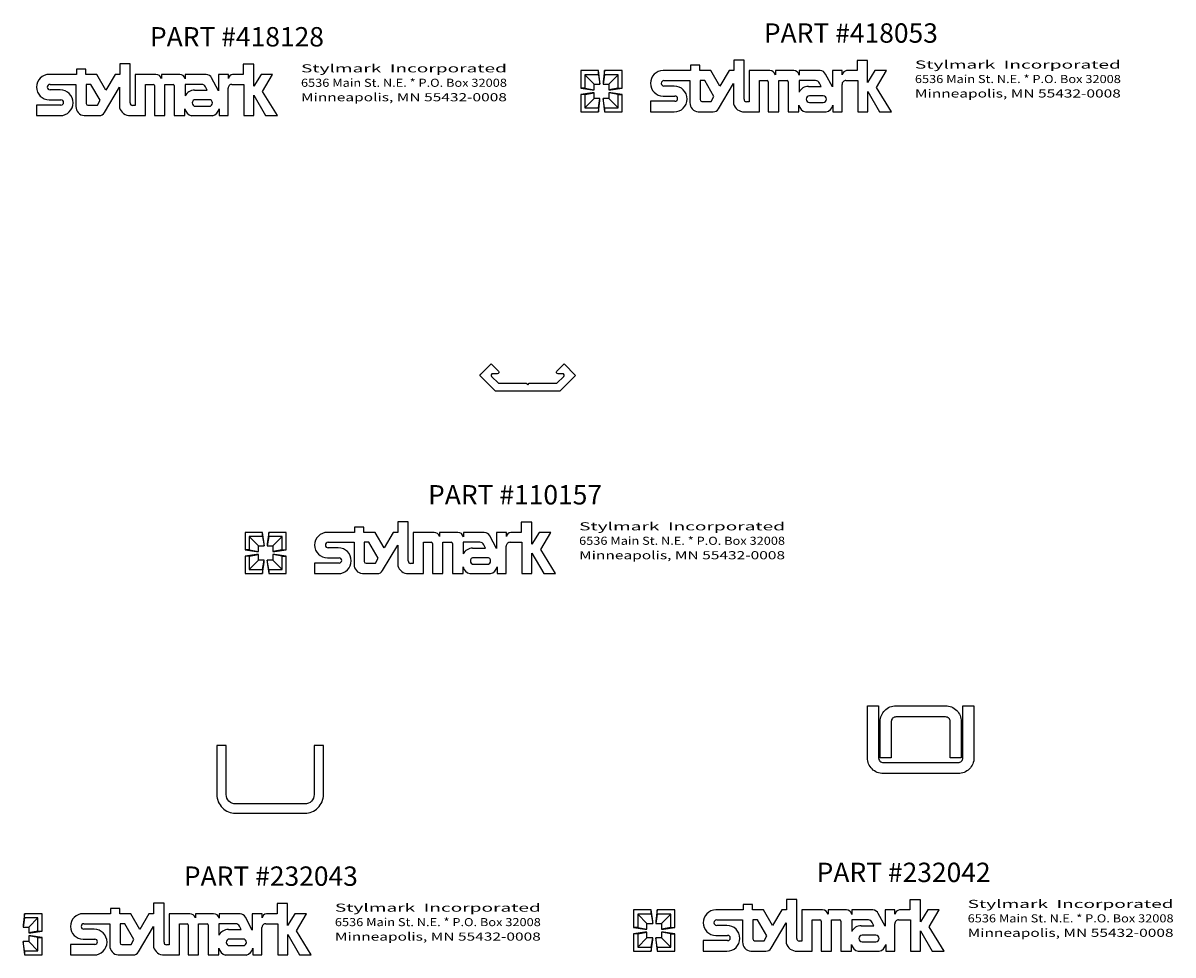
# Model space of a CAD drawing. Extents: x 0.4 to 24, y 0.6 to 17.1.
# Drawn here: x 16.6 to 24, y 0.7 to 6.7 of the extents above; entities that cross this region are included whole.
import ezdxf
from ezdxf.enums import TextEntityAlignment as Align

# ---------------------------------------------------------------- set-up
doc = ezdxf.new("R2010")
doc.units = 0
doc.header["$MEASUREMENT"] = 0
doc.layers.get('0').update_dxf_attribs({"linetype": 'CONTINUOUS'})
doc.layers.add('TEXT', color=3, linetype='CONTINUOUS')
doc.styles.add('ITALICC', font='italicc')
doc.styles.add('ROMANS', font='romans.shx')

msp = doc.modelspace()

# ---------------------------------------------------------------- linework, layer by layer
for points in [[(20.1765, 4.4257), (20.0753, 4.3245), (19.6589, 4.3245), (19.5648, 4.4186), (19.5577, 4.4257), (19.5648, 4.4327), (19.6319, 4.4999), (19.6783, 4.4536, -0.668179), (19.6712, 4.4365), (19.6417, 4.4365, 0.668179), (19.6346, 4.4194), (19.6796, 4.3745), (19.8571, 4.3745), (19.8671, 4.3645), (19.8771, 4.3745), (20.0546, 4.3745), (20.0995, 4.4194, 0.668179), (20.0924, 4.4365), (20.0629, 4.4365, -0.668179), (20.0558, 4.4536), (20.1022, 4.4999)], [(22.7473, 1.9575, -0.414214), (22.6453, 1.8555), (22.1618, 1.8555, -0.414214), (22.0598, 1.9575), (22.0598, 2.2935), (22.1318, 2.2935), (22.1318, 1.9575, 0.414214), (22.1618, 1.9275), (22.6453, 1.9275, 0.414214), (22.6753, 1.9575), (22.6753, 2.2935), (22.7473, 2.2935)], [(22.1417, 1.9575), (22.1417, 2.1915, -0.414214), (22.2437, 2.2935), (22.5635, 2.2935, -0.414214), (22.6655, 2.1915), (22.6655, 1.9575), (22.5935, 1.9575), (22.5935, 2.1915, 0.414214), (22.5635, 2.2215), (22.2437, 2.2215, 0.414214), (22.2137, 2.1915), (22.2137, 1.9575)], [(17.8616, 2.0373), (17.8616, 1.7198, 0.414214), (17.9816, 1.5998), (18.4291, 1.5998, 0.414214), (18.5491, 1.7198), (18.5491, 2.0373), (18.4891, 2.0373), (18.4891, 1.7198, -0.414214), (18.4291, 1.6598), (17.9816, 1.6598, -0.414214), (17.9216, 1.7198), (17.9216, 2.0373)]]:
    msp.add_lwpolyline(points, format="xyb", close=True)
at = {"layer": 'TEXT'}
for p, q in [((21.1967, 6.4608), (21.1967, 6.3928)), ((21.2635, 6.4608), (21.1967, 6.4608)), ((21.2635, 6.2087), (21.2635, 6.4608)), ((21.9928, 6.4582), (21.9928, 6.3928)), ((22.0611, 6.4582), (21.9928, 6.4582)), ((22.0611, 6.3169), (22.0611, 6.4582)), ((16.9553, 6.4029), (16.9553, 6.3685)), ((17.0154, 6.4029), (16.9553, 6.4029)), ((17.0154, 6.3685), (17.0154, 6.4029)), ((17.2347, 6.4365), (17.2347, 6.3685)), ((17.3015, 6.4365), (17.2347, 6.4365)), ((17.3015, 6.1844), (17.3015, 6.4365)), ((18.0308, 6.4339), (18.0308, 6.3685)), ((18.0992, 6.4339), (18.0308, 6.4339)), ((18.0992, 6.2926), (18.0992, 6.4339)), ((20.2103, 6.3928), (20.2103, 6.2795)), ((20.3235, 6.3928), (20.2103, 6.3928)), ((20.3335, 6.3195), (20.3235, 6.3928)), ((20.3235, 6.3661), (20.3235, 6.3928)), ((20.3635, 6.3928), (20.3535, 6.3195)), ((20.4767, 6.3928), (20.3635, 6.3928)), ((20.3635, 6.3661), (20.3635, 6.3928)), ((20.4767, 6.2795), (20.4767, 6.3928)), ((20.9173, 6.3928), (20.7416, 6.3928)), ((20.9173, 6.4272), (20.9173, 6.3928)), ((20.9774, 6.4272), (20.9173, 6.4272)), ((20.9774, 6.3928), (20.9774, 6.4272)), ((21.0492, 6.3928), (20.9774, 6.3928)), ((21.1078, 6.2919), (21.0492, 6.3928)), ((21.1665, 6.3928), (21.1078, 6.2919)), ((21.1967, 6.3928), (21.1665, 6.3928)), ((21.2958, 6.3928), (21.2958, 6.1919)), ((21.4298, 6.3928), (21.2958, 6.3928)), ((21.4656, 6.3928), (21.4656, 6.3656)), ((21.5839, 6.3928), (21.4656, 6.3928)), ((21.6197, 6.3928), (21.6197, 6.3644)), ((21.7545, 6.3928), (21.6197, 6.3928)), ((21.8334, 6.3928), (21.8334, 6.2876)), ((21.8973, 6.3928), (21.8334, 6.3928)), ((21.8973, 6.3652), (21.8973, 6.3928)), ((21.9928, 6.3928), (21.9253, 6.3928)), ((22.1082, 6.3928), (22.0611, 6.3169)), ((22.1832, 6.3928), (22.1082, 6.3928)), ((22.1187, 6.2829), (22.1832, 6.3928)), ((16.9553, 6.3685), (16.7796, 6.3685)), ((17.0872, 6.3685), (17.0154, 6.3685)), ((17.1458, 6.2676), (17.0872, 6.3685)), ((17.2046, 6.3685), (17.1458, 6.2676)), ((17.2347, 6.3685), (17.2046, 6.3685)), ((17.3338, 6.3685), (17.3338, 6.1676)), ((17.4678, 6.3685), (17.3338, 6.3685)), ((17.5036, 6.3685), (17.5036, 6.3413)), ((17.6219, 6.3685), (17.5036, 6.3685)), ((17.6577, 6.3685), (17.6577, 6.3402)), ((17.7925, 6.3685), (17.6577, 6.3685)), ((17.8715, 6.2633), (17.8277, 6.3455)), ((17.8715, 6.3685), (17.8715, 6.2633)), ((17.9354, 6.3685), (17.8715, 6.3685)), ((17.9354, 6.3409), (17.9354, 6.3685)), ((18.0308, 6.3685), (17.9633, 6.3685)), ((18.1463, 6.3685), (18.0992, 6.2926)), ((18.2212, 6.3685), (18.1463, 6.3685)), ((18.1567, 6.2586), (18.2212, 6.3685)), ((20.2369, 6.3661), (20.2969, 6.3062)), ((20.2369, 6.3661), (20.2369, 6.2795)), ((20.3235, 6.3661), (20.2369, 6.3661)), ((20.3235, 6.3661), (20.3335, 6.3062)), ((20.3335, 6.3062), (20.3335, 6.3195)), ((20.3635, 6.3661), (20.3535, 6.3062)), ((20.3535, 6.3195), (20.3535, 6.3062)), ((20.4501, 6.3661), (20.3635, 6.3661)), ((20.4501, 6.3661), (20.3901, 6.3062)), ((20.4501, 6.2795), (20.4501, 6.3661)), ((20.7468, 6.3285), (20.9137, 6.3285)), ((20.9137, 6.3285), (20.9137, 6.1861)), ((20.9798, 6.3285), (20.9798, 6.2054)), ((21.0101, 6.3285), (20.9798, 6.3285)), ((21.0694, 6.2264), (21.0101, 6.3285)), ((21.0982, 6.1463), (21.1955, 6.3106)), ((21.1955, 6.3106), (21.1955, 6.1778)), ((21.3626, 6.3285), (21.4124, 6.3285)), ((21.3626, 6.1263), (21.3626, 6.3285)), ((21.42, 6.3209), (21.42, 6.1263)), ((21.4871, 6.3285), (21.5412, 6.3285)), ((21.4871, 6.1263), (21.4871, 6.3285)), ((21.5487, 6.3209), (21.5487, 6.1263)), ((21.6182, 6.3285), (21.6182, 6.2534)), ((21.7255, 6.3285), (21.6182, 6.3285)), ((21.7613, 6.2912), (21.751, 6.3125)), ((21.8334, 6.2876), (21.7897, 6.3698)), ((21.9206, 6.3285), (21.9973, 6.3285)), ((21.9973, 6.3285), (21.9973, 6.1263)), ((16.7848, 6.3042), (16.9517, 6.3042)), ((16.8504, 6.2684), (16.7848, 6.2684)), ((16.9517, 6.3042), (16.9517, 6.1618)), ((17.0178, 6.3042), (17.0178, 6.1811)), ((17.0482, 6.3042), (17.0178, 6.3042)), ((17.1075, 6.2021), (17.0482, 6.3042)), ((17.1362, 6.122), (17.2335, 6.2863)), ((17.2335, 6.2863), (17.2335, 6.1536)), ((17.4006, 6.3042), (17.4505, 6.3042)), ((17.4006, 6.102), (17.4006, 6.3042)), ((17.458, 6.2966), (17.458, 6.102)), ((17.5251, 6.3042), (17.5792, 6.3042)), ((17.5251, 6.102), (17.5251, 6.3042)), ((17.5868, 6.2966), (17.5868, 6.102)), ((17.6563, 6.3042), (17.6563, 6.2291)), ((17.7635, 6.3042), (17.6563, 6.3042)), ((17.717, 6.2669), (17.7993, 6.2669)), ((17.7993, 6.2669), (17.789, 6.2882)), ((17.9338, 6.102), (17.9338, 6.2793)), ((17.9587, 6.3042), (18.0353, 6.3042)), ((18.0353, 6.3042), (18.0353, 6.102)), ((18.2522, 6.102), (18.1567, 6.2586)), ((20.2103, 6.2795), (20.2835, 6.2695)), ((20.2369, 6.2795), (20.2103, 6.2795)), ((20.2835, 6.2496), (20.2103, 6.2396)), ((20.2103, 6.2396), (20.2103, 6.1263)), ((20.2369, 6.2396), (20.2103, 6.2396)), ((20.2369, 6.2795), (20.2969, 6.2695)), ((20.2369, 6.2396), (20.2969, 6.2496)), ((20.2369, 6.2396), (20.2369, 6.153)), ((20.2835, 6.2695), (20.2969, 6.2695)), ((20.2969, 6.2496), (20.2835, 6.2496)), ((20.2969, 6.3062), (20.3335, 6.3062)), ((20.2969, 6.2695), (20.2969, 6.3062)), ((20.2969, 6.2129), (20.2969, 6.2496)), ((20.3535, 6.3062), (20.3901, 6.3062)), ((20.3901, 6.3062), (20.3901, 6.2695)), ((20.4501, 6.2795), (20.3901, 6.2695)), ((20.3901, 6.2695), (20.4034, 6.2695)), ((20.3901, 6.2496), (20.3901, 6.2129)), ((20.4034, 6.2496), (20.3901, 6.2496)), ((20.4501, 6.2396), (20.3901, 6.2496)), ((20.4034, 6.2695), (20.4767, 6.2795)), ((20.4767, 6.2396), (20.4034, 6.2496)), ((20.4501, 6.2795), (20.4767, 6.2795)), ((20.4501, 6.2396), (20.4767, 6.2396)), ((20.4501, 6.153), (20.4501, 6.2396)), ((20.4767, 6.1263), (20.4767, 6.2396)), ((20.8124, 6.2927), (20.7468, 6.2927)), ((21.679, 6.2912), (21.7613, 6.2912)), ((21.8957, 6.1263), (21.8957, 6.3036)), ((22.0617, 6.2579), (22.1376, 6.1263)), ((22.0617, 6.1263), (22.0617, 6.2579)), ((22.2142, 6.1263), (22.1187, 6.2829)), ((16.6975, 6.1704), (16.6975, 6.102)), ((16.8554, 6.1704), (16.6975, 6.1704)), ((16.7796, 6.2043), (16.8554, 6.2043)), ((17.0294, 6.1693), (17.09, 6.1693)), ((17.09, 6.1693), (17.1075, 6.2021)), ((17.3338, 6.1676), (17.3168, 6.1676)), ((17.8122, 6.205), (17.7236, 6.205)), ((17.7236, 6.1626), (17.8122, 6.1626)), ((18.0997, 6.2336), (18.1756, 6.102)), ((18.0997, 6.102), (18.0997, 6.2336)), ((20.2369, 6.153), (20.2969, 6.2129)), ((20.3335, 6.2129), (20.2969, 6.2129)), ((20.3235, 6.153), (20.3335, 6.2129)), ((20.3235, 6.1263), (20.3335, 6.1996)), ((20.3335, 6.1996), (20.3335, 6.2129)), ((20.3535, 6.2129), (20.3535, 6.1996)), ((20.3901, 6.2129), (20.3535, 6.2129)), ((20.3635, 6.153), (20.3535, 6.2129)), ((20.3535, 6.1996), (20.3635, 6.1263)), ((20.4501, 6.153), (20.3901, 6.2129)), ((20.6595, 6.1947), (20.6595, 6.1263)), ((20.8174, 6.1947), (20.6595, 6.1947)), ((20.7416, 6.2286), (20.8174, 6.2286)), ((20.9914, 6.1936), (21.052, 6.1936)), ((21.052, 6.1936), (21.0694, 6.2264)), ((21.2958, 6.1919), (21.2788, 6.1919)), ((21.6172, 6.1263), (21.6172, 6.1698)), ((21.7742, 6.2293), (21.6855, 6.2293)), ((21.6855, 6.1869), (21.7742, 6.1869)), ((21.8374, 6.1698), (21.8374, 6.1263)), ((16.6975, 6.102), (16.8504, 6.102)), ((17.0056, 6.102), (17.1023, 6.1023)), ((17.3026, 6.102), (17.4006, 6.102)), ((17.458, 6.102), (17.5251, 6.102)), ((17.5868, 6.102), (17.6552, 6.102)), ((17.6552, 6.102), (17.6552, 6.1455)), ((17.6983, 6.102), (17.8323, 6.102)), ((17.8754, 6.1455), (17.8754, 6.102)), ((17.8754, 6.102), (17.9338, 6.102)), ((18.0353, 6.102), (18.0997, 6.102)), ((18.1756, 6.102), (18.2522, 6.102)), ((20.2103, 6.1263), (20.3235, 6.1263)), ((20.2369, 6.153), (20.3235, 6.153)), ((20.3235, 6.153), (20.3235, 6.1263)), ((20.3635, 6.153), (20.3635, 6.1263)), ((20.3635, 6.153), (20.4501, 6.153)), ((20.3635, 6.1263), (20.4767, 6.1263)), ((20.6595, 6.1263), (20.8124, 6.1263)), ((20.9676, 6.1263), (21.0642, 6.1266)), ((21.2646, 6.1263), (21.3626, 6.1263)), ((21.42, 6.1263), (21.4871, 6.1263)), ((21.5487, 6.1263), (21.6172, 6.1263)), ((21.6603, 6.1263), (21.7943, 6.1263)), ((21.8374, 6.1263), (21.8957, 6.1263)), ((21.9973, 6.1263), (22.0617, 6.1263)), ((22.1376, 6.1263), (22.2142, 6.1263)), ((18.7501, 3.447), (18.7501, 3.4126)), ((18.8102, 3.447), (18.7501, 3.447)), ((18.8102, 3.4126), (18.8102, 3.447)), ((19.0295, 3.4806), (19.0295, 3.4126)), ((19.0963, 3.4806), (19.0295, 3.4806)), ((19.0963, 3.2285), (19.0963, 3.4806)), ((19.8256, 3.478), (19.8256, 3.4126)), ((19.8939, 3.478), (19.8256, 3.478)), ((19.8939, 3.3367), (19.8939, 3.478)), ((18.0431, 3.4126), (18.0431, 3.2993)), ((18.1563, 3.4126), (18.0431, 3.4126)), ((18.0697, 3.3859), (18.1297, 3.326)), ((18.0697, 3.3859), (18.0697, 3.2993)), ((18.1563, 3.3859), (18.0697, 3.3859)), ((18.1663, 3.3393), (18.1563, 3.4126)), ((18.1563, 3.3859), (18.1563, 3.4126)), ((18.1563, 3.3859), (18.1663, 3.326)), ((18.1963, 3.4126), (18.1863, 3.3393)), ((18.1963, 3.3859), (18.1863, 3.326)), ((18.3095, 3.4126), (18.1963, 3.4126)), ((18.1963, 3.3859), (18.1963, 3.4126)), ((18.2829, 3.3859), (18.1963, 3.3859)), ((18.2829, 3.3859), (18.2229, 3.326)), ((18.2829, 3.2993), (18.2829, 3.3859)), ((18.3095, 3.2993), (18.3095, 3.4126)), ((18.7501, 3.4126), (18.5744, 3.4126)), ((18.5796, 3.3483), (18.7465, 3.3483)), ((18.7465, 3.3483), (18.7465, 3.2059)), ((18.882, 3.4126), (18.8102, 3.4126)), ((18.8126, 3.3483), (18.8126, 3.2252)), ((18.8429, 3.3483), (18.8126, 3.3483)), ((18.9023, 3.2462), (18.8429, 3.3483)), ((18.9406, 3.3117), (18.882, 3.4126)), ((18.9993, 3.4126), (18.9406, 3.3117)), ((19.0295, 3.4126), (18.9993, 3.4126)), ((19.1286, 3.4126), (19.1286, 3.2117)), ((19.2626, 3.4126), (19.1286, 3.4126)), ((19.1954, 3.3483), (19.2453, 3.3483)), ((19.1954, 3.1461), (19.1954, 3.3483)), ((19.2528, 3.3407), (19.2528, 3.1461)), ((19.2984, 3.4126), (19.2984, 3.3854)), ((19.4167, 3.4126), (19.2984, 3.4126)), ((19.3199, 3.3483), (19.374, 3.3483)), ((19.3199, 3.1461), (19.3199, 3.3483)), ((19.3815, 3.3407), (19.3815, 3.1461)), ((19.4511, 3.3483), (19.4511, 3.2732)), ((19.5583, 3.3483), (19.4511, 3.3483)), ((19.4525, 3.4126), (19.4525, 3.3842)), ((19.5873, 3.4126), (19.4525, 3.4126)), ((19.6663, 3.3074), (19.6225, 3.3896)), ((19.6663, 3.4126), (19.6663, 3.3074)), ((19.7302, 3.4126), (19.6663, 3.4126)), ((19.7302, 3.385), (19.7302, 3.4126)), ((19.7535, 3.3483), (19.8301, 3.3483)), ((19.8256, 3.4126), (19.7581, 3.4126)), ((19.8301, 3.3483), (19.8301, 3.1461)), ((19.941, 3.4126), (19.8939, 3.3367)), ((20.016, 3.4126), (19.941, 3.4126)), ((19.9515, 3.3027), (20.016, 3.4126)), ((18.0431, 3.2993), (18.1163, 3.2893)), ((18.0697, 3.2993), (18.0431, 3.2993)), ((18.1163, 3.2694), (18.0431, 3.2594)), ((18.0697, 3.2993), (18.1297, 3.2893)), ((18.0697, 3.2594), (18.1297, 3.2694)), ((18.1163, 3.2893), (18.1297, 3.2893)), ((18.1297, 3.2694), (18.1163, 3.2694)), ((18.1297, 3.326), (18.1663, 3.326)), ((18.1297, 3.2893), (18.1297, 3.326)), ((18.1297, 3.2327), (18.1297, 3.2694)), ((18.1663, 3.326), (18.1663, 3.3393)), ((18.1863, 3.3393), (18.1863, 3.326)), ((18.1863, 3.326), (18.2229, 3.326)), ((18.2229, 3.326), (18.2229, 3.2893)), ((18.2829, 3.2993), (18.2229, 3.2893)), ((18.2229, 3.2893), (18.2362, 3.2893)), ((18.2229, 3.2694), (18.2229, 3.2327)), ((18.2362, 3.2694), (18.2229, 3.2694)), ((18.2829, 3.2594), (18.2229, 3.2694)), ((18.2362, 3.2893), (18.3095, 3.2993)), ((18.3095, 3.2594), (18.2362, 3.2694)), ((18.2829, 3.2993), (18.3095, 3.2993)), ((18.6452, 3.3125), (18.5796, 3.3125)), ((18.931, 3.1661), (19.0283, 3.3304)), ((19.0283, 3.3304), (19.0283, 3.1976)), ((19.5118, 3.311), (19.5941, 3.311)), ((19.5941, 3.311), (19.5838, 3.3323)), ((19.7286, 3.1461), (19.7286, 3.3234)), ((19.8945, 3.2777), (19.9704, 3.1461)), ((19.8945, 3.1461), (19.8945, 3.2777)), ((20.047, 3.1461), (19.9515, 3.3027)), ((18.0431, 3.2594), (18.0431, 3.1461)), ((18.0697, 3.2594), (18.0431, 3.2594)), ((18.0697, 3.2594), (18.0697, 3.1728)), ((18.0697, 3.1728), (18.1297, 3.2327)), ((18.1663, 3.2327), (18.1297, 3.2327)), ((18.1563, 3.1728), (18.1663, 3.2327)), ((18.1563, 3.1461), (18.1663, 3.2194)), ((18.1663, 3.2194), (18.1663, 3.2327)), ((18.1863, 3.2327), (18.1863, 3.2194)), ((18.2229, 3.2327), (18.1863, 3.2327)), ((18.1963, 3.1728), (18.1863, 3.2327)), ((18.1863, 3.2194), (18.1963, 3.1461)), ((18.2829, 3.1728), (18.2229, 3.2327)), ((18.2829, 3.2594), (18.3095, 3.2594)), ((18.2829, 3.1728), (18.2829, 3.2594)), ((18.3095, 3.1461), (18.3095, 3.2594)), ((18.4923, 3.2145), (18.4923, 3.1461)), ((18.6502, 3.2145), (18.4923, 3.2145)), ((18.5744, 3.2484), (18.6502, 3.2484)), ((18.8242, 3.2134), (18.8848, 3.2134)), ((18.8848, 3.2134), (18.9023, 3.2462)), ((19.1286, 3.2117), (19.1116, 3.2117)), ((19.607, 3.2491), (19.5183, 3.2491)), ((19.5183, 3.2067), (19.607, 3.2067)), ((18.0431, 3.1461), (18.1563, 3.1461)), ((18.0697, 3.1728), (18.1563, 3.1728)), ((18.1563, 3.1728), (18.1563, 3.1461)), ((18.1963, 3.1728), (18.1963, 3.1461)), ((18.1963, 3.1728), (18.2829, 3.1728)), ((18.1963, 3.1461), (18.3095, 3.1461)), ((18.4923, 3.1461), (18.6452, 3.1461)), ((18.8004, 3.1461), (18.8971, 3.1464)), ((19.0974, 3.1461), (19.1954, 3.1461)), ((19.2528, 3.1461), (19.3199, 3.1461)), ((19.3815, 3.1461), (19.45, 3.1461)), ((19.45, 3.1461), (19.45, 3.1896)), ((19.4931, 3.1461), (19.6271, 3.1461)), ((19.6702, 3.1896), (19.6702, 3.1461)), ((19.6702, 3.1461), (19.7286, 3.1461)), ((19.8301, 3.1461), (19.8945, 3.1461)), ((19.9704, 3.1461), (20.047, 3.1461)), ((21.5369, 1.0436), (21.5369, 0.9756)), ((21.6038, 1.0436), (21.5369, 1.0436)), ((21.6038, 0.7915), (21.6038, 1.0436)), ((22.3331, 1.0411), (22.3331, 0.9756)), ((22.4014, 1.0411), (22.3331, 1.0411)), ((22.4014, 0.8998), (22.4014, 1.0411)), ((17.1741, 0.9857), (17.1741, 0.9513)), ((17.2341, 0.9857), (17.1741, 0.9857)), ((17.2341, 0.9513), (17.2341, 0.9857)), ((17.4534, 1.0193), (17.4534, 0.9513)), ((17.5202, 1.0193), (17.4534, 1.0193)), ((17.5202, 0.7673), (17.5202, 1.0193)), ((18.2496, 1.0168), (18.2496, 0.9513)), ((18.3179, 1.0168), (18.2496, 1.0168)), ((18.3179, 0.8755), (18.3179, 1.0168)), ((20.5506, 0.9756), (20.5506, 0.8624)), ((20.6638, 0.9756), (20.5506, 0.9756)), ((20.6738, 0.9024), (20.6638, 0.9756)), ((20.6638, 0.949), (20.6638, 0.9756)), ((20.7038, 0.9756), (20.6938, 0.9024)), ((20.817, 0.9756), (20.7038, 0.9756)), ((20.7038, 0.949), (20.7038, 0.9756)), ((20.817, 0.8624), (20.817, 0.9756)), ((21.2576, 0.9756), (21.0819, 0.9756)), ((21.2576, 1.01), (21.2576, 0.9756)), ((21.3176, 1.01), (21.2576, 1.01)), ((21.3176, 0.9756), (21.3176, 1.01)), ((21.3894, 0.9756), (21.3176, 0.9756)), ((21.4481, 0.8748), (21.3894, 0.9756)), ((21.5068, 0.9756), (21.4481, 0.8748)), ((21.5369, 0.9756), (21.5068, 0.9756)), ((21.6361, 0.9756), (21.6361, 0.7748)), ((21.7701, 0.9756), (21.6361, 0.9756)), ((21.8059, 0.9756), (21.8059, 0.9485)), ((21.9242, 0.9756), (21.8059, 0.9756)), ((21.9599, 0.9756), (21.9599, 0.9473)), ((22.0948, 0.9756), (21.9599, 0.9756)), ((22.1737, 0.9756), (22.1737, 0.8704)), ((22.2376, 0.9756), (22.1737, 0.9756)), ((22.2376, 0.9481), (22.2376, 0.9756)), ((22.3331, 0.9756), (22.2656, 0.9756)), ((22.4485, 0.9756), (22.4014, 0.8998)), ((22.5235, 0.9756), (22.4485, 0.9756)), ((22.459, 0.8657), (22.5235, 0.9756)), ((16.6203, 0.9513), (16.6103, 0.8781)), ((16.6203, 0.9247), (16.6103, 0.8647)), ((16.7335, 0.9513), (16.6203, 0.9513)), ((16.6203, 0.9247), (16.6203, 0.9513)), ((16.7068, 0.9247), (16.6203, 0.9247)), ((16.7068, 0.9247), (16.6469, 0.8647)), ((16.7068, 0.8381), (16.7068, 0.9247)), ((16.7335, 0.8381), (16.7335, 0.9513)), ((17.1741, 0.9513), (16.9984, 0.9513)), ((17.3059, 0.9513), (17.2341, 0.9513)), ((17.3646, 0.8505), (17.3059, 0.9513)), ((17.4233, 0.9513), (17.3646, 0.8505)), ((17.4534, 0.9513), (17.4233, 0.9513)), ((17.5526, 0.9513), (17.5526, 0.7505)), ((17.6866, 0.9513), (17.5526, 0.9513)), ((17.7224, 0.9513), (17.7224, 0.9242)), ((17.8407, 0.9513), (17.7224, 0.9513)), ((17.8764, 0.9513), (17.8764, 0.923)), ((18.0113, 0.9513), (17.8764, 0.9513)), ((18.0902, 0.8461), (18.0465, 0.9284)), ((18.0902, 0.9513), (18.0902, 0.8461)), ((18.1541, 0.9513), (18.0902, 0.9513)), ((18.1541, 0.9238), (18.1541, 0.9513)), ((18.2496, 0.9513), (18.1821, 0.9513)), ((18.365, 0.9513), (18.3179, 0.8755)), ((18.44, 0.9513), (18.365, 0.9513)), ((18.3754, 0.8414), (18.44, 0.9513)), ((20.5772, 0.949), (20.6371, 0.889)), ((20.5772, 0.949), (20.5772, 0.8624)), ((20.6638, 0.949), (20.5772, 0.949)), ((20.6638, 0.949), (20.6738, 0.889)), ((20.6738, 0.889), (20.6738, 0.9024)), ((20.7038, 0.949), (20.6938, 0.889)), ((20.6938, 0.9024), (20.6938, 0.889)), ((20.7904, 0.949), (20.7038, 0.949)), ((20.7904, 0.949), (20.7304, 0.889)), ((20.7904, 0.8624), (20.7904, 0.949)), ((21.0871, 0.9114), (21.254, 0.9114)), ((21.254, 0.9114), (21.254, 0.7689)), ((21.3201, 0.9114), (21.3201, 0.7882)), ((21.3504, 0.9114), (21.3201, 0.9114)), ((21.4097, 0.8092), (21.3504, 0.9114)), ((21.4385, 0.7291), (21.5358, 0.8935)), ((21.5358, 0.8935), (21.5358, 0.7607)), ((21.7029, 0.9114), (21.7527, 0.9114)), ((21.7029, 0.7092), (21.7029, 0.9114)), ((21.7603, 0.9038), (21.7603, 0.7092)), ((21.8273, 0.9114), (21.8815, 0.9114)), ((21.8273, 0.7092), (21.8273, 0.9114)), ((21.889, 0.9038), (21.889, 0.7092)), ((21.9585, 0.9114), (21.9585, 0.8363)), ((22.0657, 0.9114), (21.9585, 0.9114)), ((22.1015, 0.8741), (22.0913, 0.8953)), ((22.1737, 0.8704), (22.13, 0.9527)), ((22.2609, 0.9114), (22.3376, 0.9114)), ((22.3376, 0.9114), (22.3376, 0.7092)), ((16.6103, 0.8781), (16.6103, 0.8647)), ((16.6103, 0.8647), (16.6469, 0.8647)), ((16.6469, 0.8647), (16.6469, 0.8281)), ((16.7068, 0.8381), (16.6469, 0.8281)), ((16.6469, 0.8281), (16.6602, 0.8281)), ((16.6602, 0.8281), (16.7335, 0.8381)), ((16.7068, 0.8381), (16.7335, 0.8381)), ((17.0036, 0.8871), (17.1705, 0.8871)), ((17.0692, 0.8513), (17.0036, 0.8513)), ((17.1705, 0.8871), (17.1705, 0.7447)), ((17.2366, 0.8871), (17.2366, 0.7639)), ((17.2669, 0.8871), (17.2366, 0.8871)), ((17.3262, 0.7849), (17.2669, 0.8871)), ((17.355, 0.7048), (17.4523, 0.8692)), ((17.4523, 0.8692), (17.4523, 0.7364)), ((17.6194, 0.8871), (17.6692, 0.8871)), ((17.6194, 0.6849), (17.6194, 0.8871)), ((17.6768, 0.8795), (17.6768, 0.6849)), ((17.7438, 0.8871), (17.798, 0.8871)), ((17.7438, 0.6849), (17.7438, 0.8871)), ((17.8055, 0.8795), (17.8055, 0.6849)), ((17.875, 0.8871), (17.875, 0.812)), ((17.9822, 0.8871), (17.875, 0.8871)), ((17.9358, 0.8498), (18.018, 0.8498)), ((18.018, 0.8498), (18.0078, 0.871)), ((18.1525, 0.6849), (18.1525, 0.8622)), ((18.1774, 0.8871), (18.2541, 0.8871)), ((18.2541, 0.8871), (18.2541, 0.6849)), ((18.3185, 0.8164), (18.3944, 0.6849)), ((18.3185, 0.6849), (18.3185, 0.8164)), ((18.4709, 0.6849), (18.3754, 0.8414)), ((20.5506, 0.8624), (20.6238, 0.8524)), ((20.5772, 0.8624), (20.5506, 0.8624)), ((20.6238, 0.8324), (20.5506, 0.8224)), ((20.5506, 0.8224), (20.5506, 0.7092)), ((20.5772, 0.8224), (20.5506, 0.8224)), ((20.5772, 0.8624), (20.6371, 0.8524)), ((20.5772, 0.8224), (20.6371, 0.8324)), ((20.5772, 0.8224), (20.5772, 0.7358)), ((20.6238, 0.8524), (20.6371, 0.8524)), ((20.6371, 0.8324), (20.6238, 0.8324)), ((20.6371, 0.889), (20.6738, 0.889)), ((20.6371, 0.8524), (20.6371, 0.889)), ((20.6371, 0.7958), (20.6371, 0.8324)), ((20.6938, 0.889), (20.7304, 0.889)), ((20.7304, 0.889), (20.7304, 0.8524)), ((20.7904, 0.8624), (20.7304, 0.8524)), ((20.7304, 0.8524), (20.7437, 0.8524)), ((20.7304, 0.8324), (20.7304, 0.7958)), ((20.7437, 0.8324), (20.7304, 0.8324)), ((20.7904, 0.8224), (20.7304, 0.8324)), ((20.7437, 0.8524), (20.817, 0.8624)), ((20.817, 0.8224), (20.7437, 0.8324)), ((20.7904, 0.8624), (20.817, 0.8624)), ((20.7904, 0.8224), (20.817, 0.8224)), ((20.7904, 0.7358), (20.7904, 0.8224)), ((20.817, 0.7092), (20.817, 0.8224)), ((21.1527, 0.8755), (21.0871, 0.8755)), ((22.0193, 0.8741), (22.1015, 0.8741)), ((22.236, 0.7092), (22.236, 0.8864)), ((22.402, 0.8407), (22.4779, 0.7092)), ((22.402, 0.7092), (22.402, 0.8407)), ((22.5544, 0.7092), (22.459, 0.8657)), ((16.6103, 0.7715), (16.6103, 0.7582)), ((16.6469, 0.7715), (16.6103, 0.7715)), ((16.6203, 0.7115), (16.6103, 0.7715)), ((16.6103, 0.7582), (16.6203, 0.6849)), ((16.6469, 0.8081), (16.6469, 0.7715)), ((16.6602, 0.8081), (16.6469, 0.8081)), ((16.7068, 0.7981), (16.6469, 0.8081)), ((16.7068, 0.7115), (16.6469, 0.7715)), ((16.7335, 0.7981), (16.6602, 0.8081)), ((16.7068, 0.7981), (16.7335, 0.7981)), ((16.7068, 0.7115), (16.7068, 0.7981)), ((16.7335, 0.6849), (16.7335, 0.7981)), ((16.9163, 0.7532), (16.9163, 0.6849)), ((17.0741, 0.7532), (16.9163, 0.7532)), ((16.9984, 0.7872), (17.0741, 0.7872)), ((17.2481, 0.7521), (17.3088, 0.7521)), ((17.3088, 0.7521), (17.3262, 0.7849)), ((17.5526, 0.7505), (17.5356, 0.7505)), ((18.031, 0.7878), (17.9423, 0.7878)), ((17.9423, 0.7454), (18.031, 0.7454)), ((20.5772, 0.7358), (20.6371, 0.7958)), ((20.6738, 0.7958), (20.6371, 0.7958)), ((20.6638, 0.7358), (20.6738, 0.7958)), ((20.6638, 0.7092), (20.6738, 0.7825)), ((20.6738, 0.7825), (20.6738, 0.7958)), ((20.6938, 0.7958), (20.6938, 0.7825)), ((20.7304, 0.7958), (20.6938, 0.7958)), ((20.7038, 0.7358), (20.6938, 0.7958)), ((20.6938, 0.7825), (20.7038, 0.7092)), ((20.7904, 0.7358), (20.7304, 0.7958)), ((20.9998, 0.7775), (20.9998, 0.7092)), ((21.1576, 0.7775), (20.9998, 0.7775)), ((21.0819, 0.8115), (21.1576, 0.8115)), ((21.3317, 0.7764), (21.3923, 0.7764)), ((21.3923, 0.7764), (21.4097, 0.8092)), ((21.6361, 0.7748), (21.6191, 0.7748)), ((21.9575, 0.7092), (21.9575, 0.7526)), ((22.1145, 0.8121), (22.0258, 0.8121)), ((22.0258, 0.7697), (22.1145, 0.7697)), ((22.1777, 0.7526), (22.1777, 0.7092)), ((16.6203, 0.7115), (16.6203, 0.6849)), ((16.6203, 0.7115), (16.7068, 0.7115)), ((16.6203, 0.6849), (16.7335, 0.6849)), ((16.9163, 0.6849), (17.0692, 0.6849)), ((17.2244, 0.6849), (17.321, 0.6851)), ((17.5214, 0.6849), (17.6194, 0.6849)), ((17.6768, 0.6849), (17.7438, 0.6849)), ((17.8055, 0.6849), (17.874, 0.6849)), ((17.874, 0.6849), (17.874, 0.7284)), ((17.9171, 0.6849), (18.0511, 0.6849)), ((18.0942, 0.7284), (18.0942, 0.6849)), ((18.0942, 0.6849), (18.1525, 0.6849)), ((18.2541, 0.6849), (18.3185, 0.6849)), ((18.3944, 0.6849), (18.4709, 0.6849)), ((20.5506, 0.7092), (20.6638, 0.7092)), ((20.5772, 0.7358), (20.6638, 0.7358)), ((20.6638, 0.7358), (20.6638, 0.7092)), ((20.7038, 0.7358), (20.7038, 0.7092)), ((20.7038, 0.7358), (20.7904, 0.7358)), ((20.7038, 0.7092), (20.817, 0.7092)), ((20.9998, 0.7092), (21.1527, 0.7092)), ((21.3079, 0.7092), (21.4045, 0.7094)), ((21.6049, 0.7092), (21.7029, 0.7092)), ((21.7603, 0.7092), (21.8273, 0.7092)), ((21.889, 0.7092), (21.9575, 0.7092)), ((22.0006, 0.7092), (22.1346, 0.7092)), ((22.1777, 0.7092), (22.236, 0.7092)), ((22.3376, 0.7092), (22.402, 0.7092)), ((22.4779, 0.7092), (22.5544, 0.7092))]:
    msp.add_line(p, q, dxfattribs=at)
for centre, radius, start, end in [((20.7416, 6.3107), 0.0821, 90, 270), ((21.4295, 6.3553), 0.0375, 15.97027, 89.61405), ((21.5825, 6.3542), 0.0386, 15.34856, 87.92558), ((21.7525, 6.3512), 0.0416, 26.56974, 87.2094), ((21.9285, 6.3615), 0.0314, 95.88485, 173.23883), ((16.7796, 6.2864), 0.0821, 90, 270), ((17.4676, 6.331), 0.0375, 15.97027, 89.61405), ((17.6205, 6.33), 0.0386, 15.34856, 87.92558), ((17.7905, 6.3269), 0.0416, 26.56974, 87.2094), ((17.9666, 6.3372), 0.0314, 95.88485, 173.23883), ((20.7468, 6.3106), 0.0179, 90, 270), ((21.4124, 6.3209), 0.00755, 0, 90), ((21.5412, 6.3209), 0.00755, 0, 90), ((21.7255, 6.3001), 0.0284, 25.78218, 90), ((21.9206, 6.3036), 0.0249, 89.99971, 180), ((16.7848, 6.2863), 0.0179, 90, 270), ((16.8504, 6.1852), 0.0832, 270, 90), ((17.4505, 6.2966), 0.00755, 0, 90), ((17.5792, 6.2966), 0.00755, 0, 90), ((17.717, 6.1992), 0.0677, 90, 153.77682), ((17.7635, 6.2758), 0.0284, 25.78218, 90), ((17.9587, 6.2793), 0.0249, 89.99971, 180), ((20.8124, 6.2095), 0.0832, 270, 90), ((21.679, 6.2235), 0.0677, 90, 153.77682), ((16.8554, 6.1873), 0.017, 270, 90), ((17.0119, 6.1618), 0.0601, 180, 264.05215), ((17.0297, 6.1811), 0.0118, 180, 268.64992), ((17.3168, 6.183), 0.0154, 174.78836, 270), ((17.7236, 6.1838), 0.0212, 90, 270), ((17.8122, 6.1838), 0.0212, 270, 90), ((20.8174, 6.2116), 0.017, 270, 90), ((20.9738, 6.1861), 0.0601, 180, 264.05215), ((20.9916, 6.2054), 0.0118, 180, 268.64992), ((21.2646, 6.1984), 0.0721, 196.56653, 270), ((21.2788, 6.2073), 0.0154, 174.78836, 270), ((21.6731, 6.182), 0.0572, 192.36967, 257.08096), ((21.6855, 6.2081), 0.0212, 90, 270), ((21.7742, 6.2081), 0.0212, 270, 90), ((21.7815, 6.182), 0.0572, 282.91904, 347.63033), ((17.1022, 6.1416), 0.0393, 270.16046, 330.08318), ((17.3026, 6.1741), 0.0721, 196.56653, 270), ((17.7111, 6.1577), 0.0572, 192.36967, 257.08096), ((17.8195, 6.1577), 0.0572, 282.91904, 347.63033), ((21.0641, 6.1658), 0.0393, 270.16046, 330.08318), ((18.5744, 3.3305), 0.0821, 90, 270), ((18.5796, 3.3304), 0.0179, 90, 270), ((19.2453, 3.3407), 0.00755, 0, 90), ((19.2623, 3.3751), 0.0375, 15.97027, 89.61405), ((19.374, 3.3407), 0.00755, 0, 90), ((19.4153, 3.374), 0.0386, 15.34856, 87.92558), ((19.5583, 3.3199), 0.0284, 25.78218, 90), ((19.5853, 3.371), 0.0416, 26.56974, 87.2094), ((19.7535, 3.3234), 0.0249, 89.99971, 180), ((19.7613, 3.3813), 0.0314, 95.88485, 173.23883), ((18.6452, 3.2293), 0.0832, 270, 90), ((19.5118, 3.2433), 0.0677, 90, 153.77682), ((18.6502, 3.2314), 0.017, 270, 90), ((18.8066, 3.2059), 0.0601, 180, 264.05215), ((18.8244, 3.2252), 0.0118, 180, 268.64992), ((19.0974, 3.2182), 0.0721, 196.56653, 270), ((19.1116, 3.2271), 0.0154, 174.78836, 270), ((19.5183, 3.2279), 0.0212, 90, 270), ((19.607, 3.2279), 0.0212, 270, 90), ((18.8969, 3.1856), 0.0393, 270.16046, 330.08318), ((19.5059, 3.2018), 0.0572, 192.36967, 257.08096), ((19.6143, 3.2018), 0.0572, 282.91904, 347.63033), ((21.0819, 0.8935), 0.0821, 90, 270), ((21.7698, 0.9381), 0.0375, 15.97027, 89.61405), ((21.9228, 0.9371), 0.0386, 15.34856, 87.92558), ((22.0928, 0.934), 0.0416, 26.56974, 87.2094), ((22.2688, 0.9444), 0.0314, 95.88485, 173.23883), ((16.9984, 0.8692), 0.0821, 90, 270), ((17.6863, 0.9139), 0.0375, 15.97027, 89.61405), ((17.8393, 0.9128), 0.0386, 15.34856, 87.92558), ((18.0092, 0.9098), 0.0416, 26.56974, 87.2094), ((18.1853, 0.9201), 0.0314, 95.88485, 173.23883), ((21.0871, 0.8934), 0.0179, 90, 270), ((21.7527, 0.9038), 0.00755, 0, 90), ((21.8815, 0.9038), 0.00755, 0, 90), ((22.0657, 0.883), 0.0284, 25.78218, 90), ((22.2609, 0.8864), 0.0249, 89.99971, 180), ((17.0036, 0.8692), 0.0179, 90, 270), ((17.0692, 0.7681), 0.0832, 270, 90), ((17.6692, 0.8795), 0.00755, 0, 90), ((17.798, 0.8795), 0.00755, 0, 90), ((17.9358, 0.7821), 0.0677, 90, 153.77682), ((17.9822, 0.8587), 0.0284, 25.78218, 90), ((18.1774, 0.8622), 0.0249, 89.99971, 180), ((21.1527, 0.7924), 0.0832, 270, 90), ((22.0193, 0.8064), 0.0677, 90, 153.77682), ((17.0741, 0.7702), 0.017, 270, 90), ((17.2306, 0.7447), 0.0601, 180, 264.05215), ((17.2484, 0.7639), 0.0118, 180, 268.64992), ((17.5356, 0.7659), 0.0154, 174.78836, 270), ((17.9423, 0.7666), 0.0212, 90, 270), ((18.031, 0.7666), 0.0212, 270, 90), ((21.1576, 0.7945), 0.017, 270, 90), ((21.3141, 0.7689), 0.0601, 180, 264.05215), ((21.3319, 0.7882), 0.0118, 180, 268.64992), ((21.6049, 0.7813), 0.0721, 196.56653, 270), ((21.6191, 0.7901), 0.0154, 174.78836, 270), ((22.0134, 0.7649), 0.0572, 192.36967, 257.08096), ((22.0258, 0.7909), 0.0212, 90, 270), ((22.1145, 0.7909), 0.0212, 270, 90), ((22.1218, 0.7649), 0.0572, 282.91904, 347.63033), ((17.3209, 0.7244), 0.0393, 270.16046, 330.08318), ((17.5214, 0.757), 0.0721, 196.56653, 270), ((17.9299, 0.7406), 0.0572, 192.36967, 257.08096), ((18.0383, 0.7406), 0.0572, 282.91904, 347.63033), ((21.4044, 0.7487), 0.0393, 270.16046, 330.08318)]:
    msp.add_arc(centre, radius, start, end, dxfattribs=at)

# ---------------------------------------------------------------- texts
at = {"layer": 'TEXT', "style": 'ITALICC'}
for s, p in [('PART #418053', (21.9529, 6.5728)), ('PART #418128', (17.9909, 6.5486)), ('PART #110157', (19.7857, 3.5926)), ('PART #232042', (22.2932, 1.1557)), ('PART #232043', (18.2097, 1.1314))]:
    msp.add_text(s, height=0.125, dxfattribs=at).set_placement(p, align=Align.CENTER)
at = {"layer": 'TEXT', "style": 'ROMANS'}
for s, width, p, p2 in [('Stylmark  Incorporated', 1.448171, (22.3662, 6.4057), (23.6952, 6.4057)), ('Stylmark  Incorporated', 1.448171, (18.4042, 6.3814), (19.7332, 6.3814)), ('6536 Main St. N.E. * P.O. Box 32008', 0.844194, (18.4042, 6.2881), (19.7332, 6.2881)), ('6536 Main St. N.E. * P.O. Box 32008', 0.844194, (22.3662, 6.3124), (23.6952, 6.3124)), ('Minneapolis, MN 55432-0008', 1.115605, (18.4042, 6.1949), (19.7332, 6.1949)), ('Minneapolis, MN 55432-0008', 1.115605, (22.3662, 6.2192), (23.6952, 6.2192)), ('Stylmark  Incorporated', 1.448171, (20.199, 3.4255), (21.528, 3.4255)), ('6536 Main St. N.E. * P.O. Box 32008', 0.844194, (20.199, 3.3322), (21.528, 3.3322)), ('Minneapolis, MN 55432-0008', 1.115605, (20.199, 3.239), (21.528, 3.239)), ('Stylmark  Incorporated', 1.448171, (22.7065, 0.9886), (24.0354, 0.9886)), ('Stylmark  Incorporated', 1.448171, (18.623, 0.9643), (19.9519, 0.9643)), ('6536 Main St. N.E. * P.O. Box 32008', 0.844194, (18.623, 0.871), (19.9519, 0.871)), ('6536 Main St. N.E. * P.O. Box 32008', 0.844194, (22.7065, 0.8953), (24.0354, 0.8953)), ('Minneapolis, MN 55432-0008', 1.115605, (18.623, 0.7777), (19.9519, 0.7777)), ('Minneapolis, MN 55432-0008', 1.115605, (22.7065, 0.802), (24.0354, 0.802))]:
    msp.add_text(s, height=0.052225, dxfattribs=dict(at, width=width)).set_placement(p, p2, align=Align.FIT)

doc.saveas('drawing.dxf')
